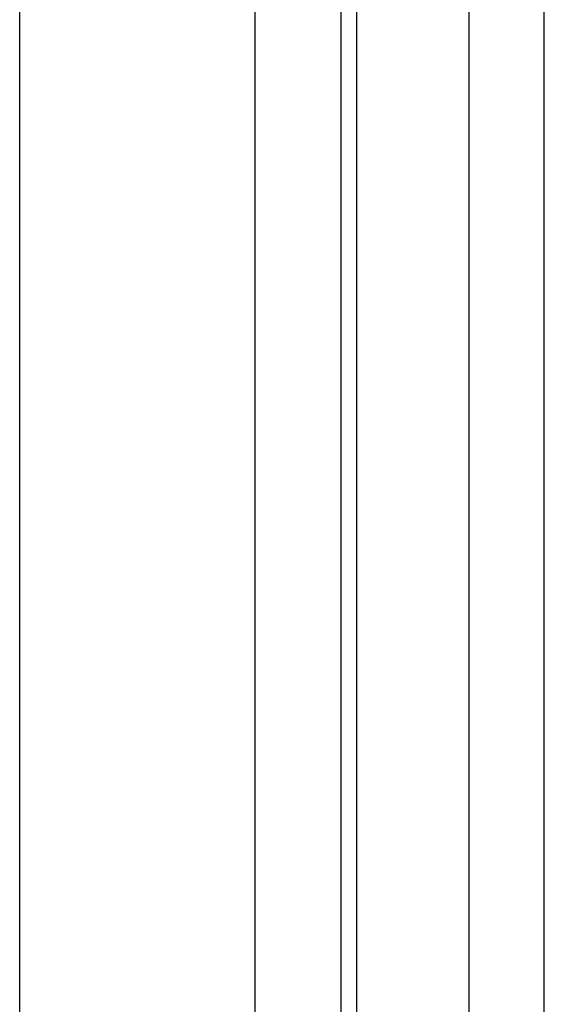
# Model space of a CAD drawing. Extents: x -58 to 285, y -226 to 1000.
# Drawn here: x 275 to 282, y 610 to 623 of the extents above; entities that cross this region are included whole.
import ezdxf

# ---------------------------------------------------------------- set-up
doc = ezdxf.new("R2010")
doc.units = 0
doc.header["$LTSCALE"] = 10
doc.linetypes.add('VERDECKT', pattern=[9.525, 6.35, -3.175])
doc.layers.get('0').update_dxf_attribs({"linetype": 'CONTINUOUS'})
doc.layers.add('STEMPEL', color=3, linetype='CONTINUOUS')

# ---------------------------------------------------------------- blocks, each defined once
blk = doc.blocks.new('A$C55EC5604')
at = {"color": 1, "linetype": 'VERDECKT', "extrusion": (-2e-16, 1, -2e-16)}
for p, q in [((63.951, 563.977), (63.951, 675.722)), ((62.236, 673.998), (62.236, 619.998)), ((57.951, 566.184), (57.951, 673.816)), ((61.087, 673.034), (61.087, 619.998)), ((62.451, 569.498), (62.451, 670.498)), ((61.087, 619.998), (61.087, 566.962)), ((62.236, 619.998), (62.236, 565.998))]:
    blk.add_line(p, q, dxfattribs=at)
at = {"color": 3, "linetype": 'CONTINUOUS', "extrusion": (-2e-16, 1, -2e-16)}
blk.add_line((64.951, 563.977), (64.951, 675.722), dxfattribs=at)
at = {"color": 1}
for points in [[(62.449, 619.998, 0), (62.449, 620.205, 0), (62.449, 620.412, 0), (62.449, 620.619, 0), (62.449, 620.826, 0), (62.449, 621.033, 0), (62.449, 621.24, 0), (62.449, 621.447, 0), (62.449, 621.654, 0), (62.449, 621.861, 0), (62.449, 622.068, 0), (62.449, 622.274, 0), (62.449, 622.481, 0), (62.449, 622.688, 0), (62.449, 622.894, 0), (62.449, 623.1, 0)], [(62.449, 609.733, 0), (62.449, 609.935, 0), (62.449, 610.137, 0), (62.449, 610.34, 0), (62.449, 610.543, 0), (62.449, 610.745, 0), (62.449, 610.948, 0), (62.449, 611.151, 0), (62.449, 611.355, 0), (62.449, 611.558, 0), (62.449, 611.762, 0), (62.449, 611.965, 0), (62.449, 612.169, 0), (62.449, 612.373, 0), (62.449, 612.577, 0), (62.449, 612.782, 0), (62.449, 612.986, 0), (62.449, 613.191, 0), (62.449, 613.395, 0), (62.449, 613.6, 0), (62.449, 613.805, 0), (62.449, 614.01, 0), (62.449, 614.215, 0), (62.449, 614.421, 0), (62.449, 614.626, 0), (62.449, 614.832, 0), (62.449, 615.037, 0), (62.449, 615.243, 0), (62.449, 615.449, 0), (62.449, 615.655, 0), (62.449, 615.861, 0), (62.449, 616.067, 0), (62.449, 616.273, 0), (62.449, 616.479, 0), (62.449, 616.686, 0), (62.449, 616.892, 0), (62.449, 617.099, 0), (62.449, 617.305, 0), (62.449, 617.512, 0), (62.449, 617.719, 0), (62.449, 617.926, 0), (62.449, 618.133, 0), (62.449, 618.34, 0), (62.449, 618.547, 0), (62.449, 618.754, 0), (62.449, 618.961, 0), (62.449, 619.169, 0), (62.449, 619.376, 0), (62.449, 619.583, 0), (62.449, 619.79, 0), (62.449, 619.998, 0)]]:
    blk.add_polyline3d(points, dxfattribs=at)

msp = doc.modelspace()

# ---------------------------------------------------------------- block references
at = {"layer": 'STEMPEL'}
msp.add_blockref('A$C55EC5604', (217, 0), dxfattribs=at)

doc.saveas('drawing.dxf')
